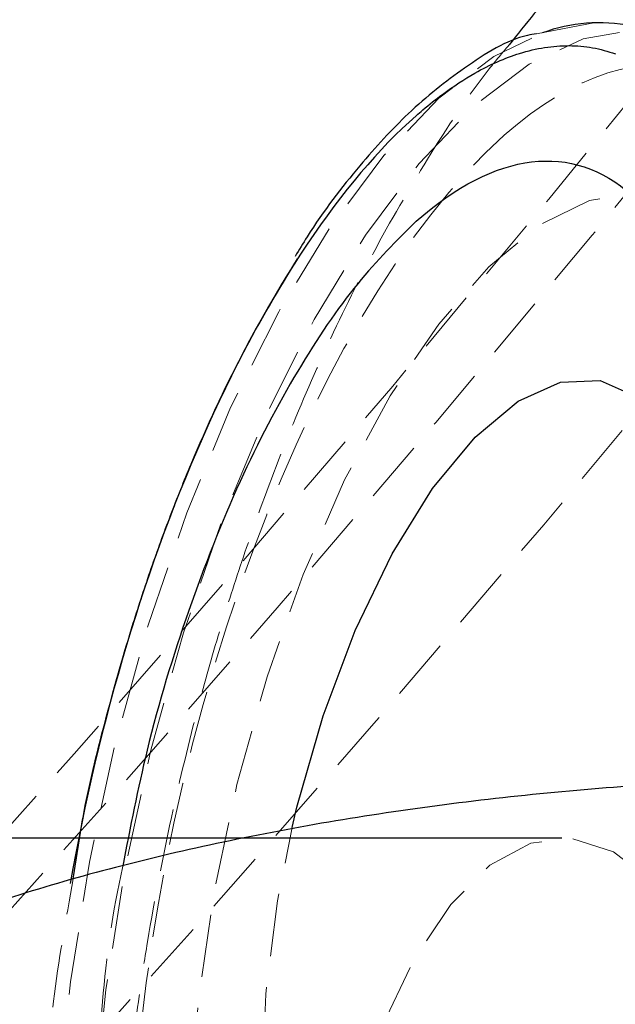
# Model space of a CAD drawing. Units: millimetres. Extents: x -1788 to 1558, y -2597 to 2503.
# Drawn here: x 191 to 203, y -325 to -305 of the extents above; entities that cross this region are included whole.
import ezdxf

# ---------------------------------------------------------------- set-up
doc = ezdxf.new("R2010")
doc.units = ezdxf.units.MM
doc.linetypes.add('HIDDEN', pattern=[1.905, 1.27, -0.635])

msp = doc.modelspace()

# ---------------------------------------------------------------- linework, layer by layer
at = {"color": 8, "linetype": 'HIDDEN', "lineweight": 18}
msp.add_line((202.939, -304.765), (201.743, -304.99), dxfattribs=at)
at = {"color": 8, "linetype": 'Continuous', "lineweight": 25}
msp.add_line((202.261, -321.281), (183.467, -321.281), dxfattribs=at)
at = {"color": 8, "linetype": 'HIDDEN', "lineweight": 18, "flags": 128}
for points in [[(195.337, -338.722), (194.716, -338.294), (193.926, -337.407), (193.256, -336.209), (192.719, -334.723), (192.326, -332.979), (192.085, -331.013), (192, -328.864), (192.074, -326.575), (192.305, -324.193), (192.689, -321.764), (193.217, -319.339), (193.879, -316.965), (194.661, -314.692), (195.549, -312.563), (196.524, -310.623), (197.566, -308.91), (198.654, -307.458), (199.768, -306.298), (200.883, -305.452), (201.868, -304.974)], [(196.803, -339.16), (196.325, -339.009), (195.431, -338.452), (194.641, -337.565), (193.97, -336.367), (193.433, -334.881), (193.04, -333.138), (192.799, -331.172), (192.715, -329.022), (192.789, -326.734), (193.02, -324.351), (193.403, -321.923), (193.931, -319.497), (194.593, -317.124), (195.376, -314.85), (196.263, -312.722), (197.238, -310.781), (198.28, -309.068), (199.369, -307.617), (200.482, -306.456), (201.597, -305.61), (202.693, -305.095), (203.653, -304.923)], [(206.183, -309.895), (205.488, -308.993), (204.681, -308.43), (203.783, -308.219), (202.818, -308.366), (201.809, -308.867), (200.782, -309.709), (199.764, -310.87), (198.782, -312.322), (197.859, -314.026), (197.02, -315.939), (196.286, -318.013), (195.676, -320.194), (195.205, -322.425), (194.887, -324.651), (194.728, -326.814), (194.732, -328.859), (194.901, -330.733), (195.229, -332.388), (195.707, -333.783), (196.325, -334.88), (197.066, -335.653), (197.91, -336.082), (198.837, -336.155), (199.823, -335.87), (200.841, -335.235), (201.868, -334.267), (202.875, -332.989), (203.837, -331.435), (204.731, -329.645), (205.531, -327.663), (206.22, -325.542)], [(197.209, -331.121), (196.915, -330.559), (196.516, -329.357), (196.269, -327.9), (196.184, -326.241), (196.261, -324.437), (196.5, -322.552), (196.794, -321.064)], [(196.498, -338.131), (196.559, -335.677), (196.742, -333.276), (197.043, -330.979), (197.454, -328.833), (197.969, -326.886), (198.574, -325.179), (199.259, -323.748), (200.007, -322.623), (200.803, -321.829), (201.63, -321.382), (202.471, -321.292), (203.308, -321.561), (204.122, -322.183), (204.896, -323.145), (205.614, -324.427), (206.261, -326), (206.822, -327.832), (207.286, -329.884), (207.644, -332.111), (207.886, -334.467), (208.008, -336.901), (208.008, -339.361), (207.886, -341.794), (207.644, -344.15), (207.286, -346.377), (206.822, -348.429), (206.746, -348.71)]]:
    msp.add_lwpolyline(points, dxfattribs=at)
at = {"color": 1, "linetype": 'Continuous', "lineweight": 25, "flags": 128}
msp.add_lwpolyline([(196.794, -321.064), (196.892, -320.652), (197.422, -318.804), (198.073, -317.073), (198.821, -315.52), (199.64, -314.2), (200.501, -313.158), (201.375, -312.431), (202.229, -312.046), (203.035, -312.014), (203.764, -312.339), (204.39, -313.007), (204.698, -313.544)], dxfattribs=at)
at = {"color": 8, "linetype": 'HIDDEN', "lineweight": 18}
for radius in [440.2, 427.165, 425.084, 424.47, 423.316, 411.794, 410.65, 410.65]:
    msp.add_circle((-114.885, -47.131), radius, dxfattribs=at)
at = {"color": 8, "linetype": 'Continuous', "lineweight": 25}
msp.add_circle((-114.885, -47.131), 390, dxfattribs=at)
for centre, radius, start, end in [((-114.885, -47.131), 465, 206.09119, 153.90881), ((203.019, -308.102), 3.334, 78.8298, 110.2006)]:
    msp.add_arc(centre, radius, start, end, dxfattribs=at)
at = {"color": 8, "linetype": 'HIDDEN', "lineweight": 18}
for radius, start, end in [(444.35, 319.3216, 318.37461), (414.8, 142.89081, 142.5803)]:
    msp.add_arc((-114.885, -47.131), radius, start, end, dxfattribs=at)
at = {"color": 8, "linetype": 'Continuous', "lineweight": 25}
for points, knots in [([(212.478, -299.184), (211.883, -299.184), (210.624, -299.184), (208.799, -299.592), (207.022, -300.272), (205.343, -301.217), (203.726, -302.451), (202.329, -303.786), (201.528, -304.793), (201.189, -305.218)], [0, 0, 0, 0, 0.1295, 0.274133, 0.411166, 0.556492, 0.712674, 0.878719, 1, 1, 1, 1]), ([(201.743, -304.99), (201.683, -305), (201.206, -305.08), (200.325, -305.627), (199.186, -306.521), (198.117, -307.689), (197.35, -308.68), (196.936, -309.367), (196.855, -309.5)], [0, 0, 0, 0, 0.036511, 0.288827, 0.515395, 0.716347, 0.944827, 1, 1, 1, 1]), ([(199.306, -306.652), (199.351, -306.613), (199.529, -306.457), (199.928, -306.142), (200.588, -305.71), (201.28, -305.405), (201.912, -305.257), (202.406, -305.219), (202.805, -305.253), (203.115, -305.324), (203.267, -305.374), (203.343, -305.398)], [0, 0, 0, 0, 0.0319, 0.125876, 0.281902, 0.499931, 0.624944, 0.749954, 0.874974, 0.937482, 1, 1, 1, 1]), ([(199.311, -308.787), (200.919, -307.369), (202.474, -307.181), (204.88, -309.338), (205.647, -311.608), (205.832, -314.634)], [0, 0, 0, 0, 0.5, 0.5, 1, 1, 1, 1]), ([(192.36, -322.107), (192.427, -321.651), (192.59, -320.548), (193.027, -318.805), (193.491, -317.165), (193.937, -315.817), (194.328, -314.74), (194.923, -313.259), (195.762, -311.437), (196.522, -310.179), (196.902, -309.551)], [0, 0, 0, 0, 0.0971336, 0.235108, 0.3729181, 0.4560004, 0.5388862, 0.6219902, 0.8109949, 1, 1, 1, 1]), ([(205.839, -317.505), (205.669, -320.844), (204.915, -324.456), (202.528, -330.841), (200.979, -333.39), (199.371, -334.809)], [0, 0, 0, 0, 0.5, 0.5, 1, 1, 1, 1]), ([(205.047, -320.162), (204.616, -320.18), (203.401, -320.231), (201.362, -320.418), (198.984, -320.712), (196.654, -321.097), (194.405, -321.564), (192.261, -322.113), (190.239, -322.749), (188.339, -323.488), (186.642, -324.332), (185.469, -325.09), (184.877, -325.584), (184.736, -325.701)], [0, 0, 0, 0, 0.0537877, 0.1519163, 0.2499111, 0.3481025, 0.4468806, 0.5468015, 0.6486875, 0.7539164, 0.8650054, 0.9679087, 1, 1, 1, 1]), ([(204.57, -322.957), (204.429, -323.546), (204.231, -324.374), (203.876, -325.549), (203.551, -326.511), (203.139, -327.572), (202.693, -328.572), (202.229, -329.475), (201.774, -330.238), (201.356, -330.837), (201.016, -331.25), (200.793, -331.471), (200.755, -331.501), (200.742, -331.511)], [0, 0, 0, 0, 0.1398146, 0.1967186, 0.2897968, 0.3842368, 0.4826858, 0.581717, 0.6796077, 0.775039, 0.8673022, 0.956455, 1, 1, 1, 1])]:
    msp.add_open_spline(points, degree=3, knots=knots, dxfattribs=at)
at = {"color": 8, "linetype": 'HIDDEN', "lineweight": 18}
for points, knots in [([(201.189, -305.218), (201.055, -305.377), (200.46, -306.082), (199.543, -307.488), (198.431, -309.392), (197.462, -311.357), (196.608, -313.353), (195.925, -315.2), (195.375, -316.898), (194.862, -318.663), (194.56, -319.943), (194.382, -320.698)], [0, 0, 0, 0, 0.0412235, 0.182504, 0.3185664, 0.449627, 0.5736775, 0.6954389, 0.7835173, 0.8722919, 1, 1, 1, 1]), ([(201.162, -337.34), (199.145, -339.119), (197.206, -339.23), (194.34, -336.066), (193.53, -332.92), (193.511, -324.886), (194.304, -320.327), (197.143, -312.13), (199.075, -308.827), (201.092, -307.048)], [0, 0, 0, 0, 0.25, 0.25, 0.5, 0.5, 0.75, 0.75, 1, 1, 1, 1]), ([(194.382, -320.698), (194.198, -321.593), (193.938, -322.853), (193.655, -324.72), (193.458, -326.309), (193.31, -328.177), (193.238, -329.662), (193.252, -330.509), (193.255, -330.727)], [0, 0, 0, 0, 0.264135, 0.372037, 0.550454, 0.734625, 0.931641, 1, 1, 1, 1]), ([(193.363, -321.849), (193.326, -322.022), (193.091, -323.112), (192.89, -325.066), (192.764, -327.599), (192.901, -329.901), (193.111, -331.495), (193.351, -332.167), (193.389, -332.275)], [0, 0, 0, 0, 0.044144, 0.278531, 0.499672, 0.720813, 0.9552, 1, 1, 1, 1]), ([(191.735, -328.507), (191.746, -327.87), (191.767, -326.598), (191.938, -324.452), (192.21, -322.937), (192.36, -322.107)], [0, 0, 0, 0, 0.312114, 0.623265, 1, 1, 1, 1])]:
    msp.add_open_spline(points, degree=3, knots=knots, dxfattribs=at)
msp.add_open_spline([(201.092, -307.048), (202.517, -305.791), (203.916, -305.356), (205.129, -305.794)], degree=3, dxfattribs=at)
at = {"color": 1, "linetype": 'Continuous', "lineweight": 25}
for points, knots in [([(199.306, -306.652), (197.801, -307.979), (196.333, -310.164), (193.839, -315.699), (192.869, -318.925), (192.3, -322.2)], [0, 0, 0, 0, 0.5, 0.5, 1, 1, 1, 1]), ([(199.311, -308.787), (198.912, -309.181), (198.092, -309.992), (196.876, -311.79), (195.706, -314.023), (194.671, -316.637), (193.857, -319.297), (193.515, -321.063), (193.363, -321.849)], [0, 0, 0, 0, 0.158153, 0.325779, 0.500375, 0.678675, 0.856976, 1, 1, 1, 1])]:
    msp.add_open_spline(points, degree=3, knots=knots, dxfattribs=at)

doc.saveas('drawing.dxf')
